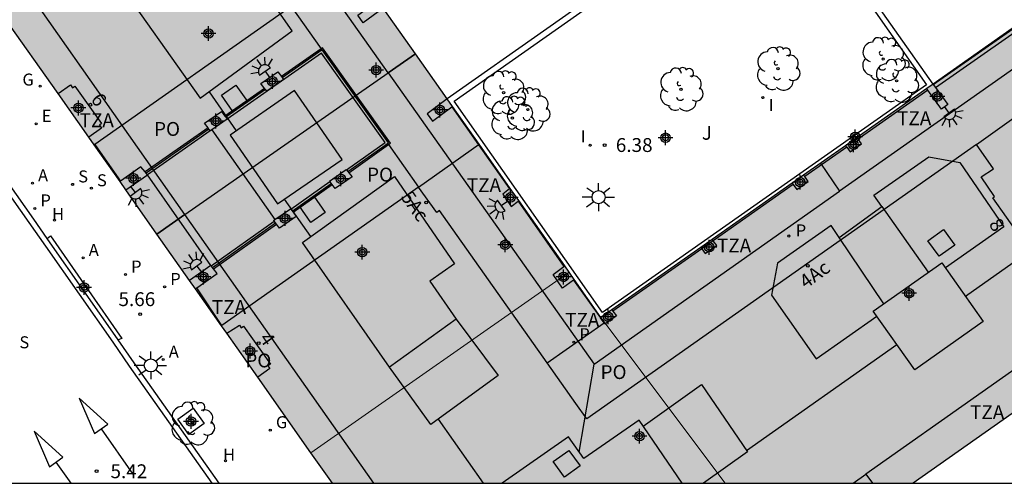
# Model space of a CAD drawing. Units: metres. Extents: x 580294 to 580646, y 4796039 to 4796291.
# Drawn here: x 580439 to 580492, y 4796040 to 4796065 of the extents above; entities that cross this region are included whole.
import ezdxf
from ezdxf.enums import TextEntityAlignment as Align

# ---------------------------------------------------------------- set-up
doc = ezdxf.new("R2010")
doc.units = ezdxf.units.M
doc.header["$MEASUREMENT"] = 0
for name, color, linetype in [('010106', 9, 'Continuous'), ('020204', 9, 'Continuous'), ('020308', 9, 'Continuous'), ('060108', 9, 'Continuous'), ('060113', 4, 'Continuous'), ('060124', 9, 'Continuous'), ('060126', 9, 'Continuous'), ('070105', 6, 'Continuous'), ('070108', 9, 'Continuous'), ('070117', 9, 'Continuous'), ('080104', 7, 'Continuous'), ('080106', 1, 'Continuous'), ('080109', 9, 'Continuous'), ('080110', 9, 'Continuous'), ('080118', 9, 'Continuous'), ('080135', 7, 'Continuous'), ('080202', 9, 'Continuous'), ('080308', 9, 'Continuous'), ('080311', 9, 'Continuous'), ('080315', 9, 'Continuous'), ('100101', 9, 'Continuous'), ('100202', 3, 'Continuous'), ('100302', 7, 'Continuous'), ('200204', 4, 'Continuous'), ('200205', 4, 'Continuous'), ('200304', 4, 'Continuous'), ('200305', 4, 'Continuous'), ('210102', 4, 'Continuous'), ('210201', 9, 'Continuous'), ('210203', 4, 'Continuous'), ('210204', 9, 'Continuous'), ('210205', 4, 'Continuous'), ('210301', 9, 'Continuous'), ('210303', 4, 'Continuous'), ('210304', 9, 'Continuous'), ('210305', 4, 'Continuous'), ('220205', 1, 'Continuous'), ('220305', 1, 'Continuous'), ('230204', 9, 'Continuous'), ('230304', 9, 'Continuous'), ('250204', 9, 'Continuous'), ('250206', 9, 'Continuous'), ('260101', 9, 'Continuous'), ('270204', 9, 'Continuous'), ('270304', 9, 'Continuous'), ('990501', 21, 'Continuous'), ('C_Edificios', 5, 'Continuous'), ('Centroides', 1, 'Continuous')]:
    doc.layers.add(name, color=color, linetype=linetype)
doc.layers.add('080111', color=7, linetype='Continuous', lineweight=30)
doc.layers.add('080117', color=7, linetype='Continuous', lineweight=20)
doc.styles.add('ARIAL', font='arial.ttf', dxfattribs={"height": 1})
doc.styles.add('ARIALI', font='ariali.ttf', dxfattribs={"height": 1})
doc.styles.add('ROMANS', font='romans__.ttf', dxfattribs={"height": 1})
doc.styles.get("Standard").update_dxf_attribs({"font": 'arial.ttf'})

# ---------------------------------------------------------------- blocks, each defined once
blk = doc.blocks.new('ARBOL')
blk.add_circle((0, 0), 0.0587)
for centre, radius, start, end in [((-0.28, 0.855), 0.3, 359.2878, 173.6078), ((0.097, 0.97), 0.21, 23.1565, 160.4665), ((0.438, 0.881), 0.24, 301.578, 139.328), ((-0.564, 0.381), 0.532, 92.28, 254.58), ((0.656, 0.288), 0.443, 319.8556, 114.7656), ((-0.091, 0.321), 0.12, 119.14, 310.56), ((0.819, -0.249), 0.383, 235.5275, 62.0275), ((-0.556, -0.339), 0.555, 142.64, 266.54), ((-0.039, -0.384), 0.21, 189.64, 323.88), ((-0.301, -0.676), 0.45, 213.78, 295.32), ((0.299, -0.624), 0.532, 224.67, 0.24)]:
    blk.add_arc(centre, radius, start, end)
blk = doc.blocks.new('FAROLA')
for p, q in [((0, 0.355), (0, 0.755)), ((-0.355, 0), (-0.895, 0)), ((-0.63, 0.51), (-0.255, 0.245)), ((0.605, 0.49), (0.276, 0.223)), ((0.355, 0), (0.855, 0)), ((-0.65, -0.52), (-0.255, -0.24)), ((0, -0.355), (0, -0.755)), ((0.585, -0.52), (0.256, -0.246))]:
    blk.add_line(p, q)
blk.add_circle((0, 0), 0.355)
blk = doc.blocks.new('ABAS')
blk.add_circle((0, 0), 0.055)
blk = doc.blocks.new('FAREDE')
at = {"linetype": 'Continuous'}
for p, q in [((0.75, 0.7), (0.57, 0.322)), ((0.415, 0), (0, 0)), ((0.415, 0.36), (0.415, -0.351)), ((1.07, 0.411), (0.715, 0.19)), ((0.738, -0.699), (0.56, -0.32)), ((1.062, -0.416), (0.709, -0.191)), ((1.187, -0.005), (0.768, -0.001))]:
    blk.add_line(p, q, dxfattribs=at)
blk.add_arc((0.413, 0.004), 0.355, 270.4282, 89.5718, dxfattribs=at)
blk = doc.blocks.new('REGELE')
blk.add_circle((0, 0), 0.055)
blk = doc.blocks.new('COTAPU')
blk.add_circle((0, 0), 0.075)
blk = doc.blocks.new('PLUVI1')
blk.add_circle((0, 0), 0.055)
blk = doc.blocks.new('REGAS')
blk.add_circle((0, 0), 0.055)
blk = doc.blocks.new('BloquePortal')
blk.add_circle((0, 0), 0.075)
at = {"flags": 5}
blk.add_attdef('INDICE', text='', height=0.75, dxfattribs=at).set_placement((0, 0), align=Align.MIDDLE_CENTER)
blk = doc.blocks.new('SANEA')
blk.add_circle((0, 0), 0.055)
blk = doc.blocks.new('REIND')
blk.add_circle((0, 0), 0.055)
blk = doc.blocks.new('PLUVI2')
blk.add_circle((0, 0), 0.055)
blk = doc.blocks.new('PLUVI3')
blk.add_circle((0, 0), 0.055)
blk = doc.blocks.new('HIDRAN')
blk.add_circle((0, 0), 0.055)
blk = doc.blocks.new('Centroide')
for points in [[(0.402, 0), (-0.402, 0)], [(0, -0.402), (0, 0.402)]]:
    blk.add_lwpolyline(points)
for radius in [0.256, 0.159]:
    blk.add_circle((0, 0), radius)

msp = doc.modelspace()

# ---------------------------------------------------------------- hatches: boundary and pattern name
at = {"layer": '990501'}
for points in [[(580451.653, 4796075.272), (580437.685, 4796065.458), (580454.296, 4796041.867), (580468.272, 4796051.634)], [(580502.602, 4796051.279), (580492.904, 4796065.271), (580469.999, 4796049.179), (580476.725, 4796040.213), (580486.904, 4796040.213)], [(580469.999, 4796049.179), (580468.272, 4796051.634), (580454.296, 4796041.867), (580455.461, 4796040.214), (580476.725, 4796040.213)]]:
    msp.add_hatch(color=256, dxfattribs=at).paths.add_polyline_path(points, flags=0)

# ---------------------------------------------------------------- linework, layer by layer
at = {"layer": '010106', "linetype": 'Continuous'}
msp.add_lwpolyline([(580294.252, 4796040.217), (580644.242, 4796040.21), (580644.248, 4796290.202), (580294.258, 4796290.21)], close=True, dxfattribs=at)
at = {"layer": '060108', "flags": 128}
for points in [[(580440.026, 4796053.465), (580439.292, 4796054.506), (580423.587, 4796076.857)], [(580443.873, 4796047.982), (580443.838, 4796048.033), (580440.192, 4796053.23), (580440.026, 4796053.465)], [(580449.325, 4796040.214), (580444.732, 4796046.733), (580443.873, 4796047.982)]]:
    msp.add_lwpolyline(points, dxfattribs=at)
at = {"layer": '060113', "flags": 128}
msp.add_lwpolyline([(580423.323, 4796076.67), (580439.028, 4796054.32), (580439.927, 4796053.044), (580443.572, 4796047.848), (580444.467, 4796046.548), (580448.93, 4796040.214)], dxfattribs=at)
at = {"layer": '060124', "flags": 128}
for points in [[(580453.23, 4796066.016), (580454.847, 4796063.72)], [(580458.505, 4796058.541), (580460.126, 4796056.243)], [(580460.126, 4796056.243), (580463.403, 4796058.56)]]:
    msp.add_lwpolyline(points, dxfattribs=at)
at = {"layer": '060126', "flags": 128}
for points in [[(580448.936, 4796059.345), (580452.344, 4796054.483)], [(580442.605, 4796058.553), (580443.987, 4796056.555)], [(580448.888, 4796052.001), (580445.454, 4796056.913)], [(580440.026, 4796053.465), (580440.204, 4796053.597), (580444.069, 4796048.051), (580443.873, 4796047.982)], [(580449.476, 4796048.754), (580448.115, 4796050.789)], [(580467.093, 4796046.721), (580470.17, 4796048.891)]]:
    msp.add_lwpolyline(points, dxfattribs=at)
at = {"layer": '070105', "flags": 128}
for points in [[(580472.47, 4796068.61), (580461.68, 4796061.011)], [(580484.128, 4796066.758), (580487.62, 4796061.773), (580470.076, 4796049.462), (580462.05, 4796060.898), (580472.502, 4796068.259)], [(580487.972, 4796061.806), (580484.259, 4796067.107)], [(580456.227, 4796057.179), (580458.323, 4796058.663), (580454.88, 4796063.494), (580449.765, 4796059.918)], [(580454.847, 4796063.72), (580452.704, 4796062.221)], [(580458.505, 4796058.541), (580458.609, 4796058.615), (580454.929, 4796063.778), (580454.847, 4796063.72)], [(580451.794, 4796061.586), (580449.642, 4796060.08)], [(580487.693, 4796061.488), (580483.917, 4796058.838)], [(580461.929, 4796060.582), (580463.366, 4796058.534)], [(580448.733, 4796059.444), (580445.326, 4796057.063)], [(580448.852, 4796059.287), (580445.454, 4796056.913)], [(580456.351, 4796057.016), (580458.505, 4796058.541)], [(580463.366, 4796058.534), (580465.045, 4796056.142)], [(580483.299, 4796058.404), (580481.026, 4796056.809)], [(580453.21, 4796055.042), (580455.322, 4796056.538)], [(580453.334, 4796054.879), (580455.446, 4796056.375)], [(580480.407, 4796056.376), (580476.073, 4796053.334)], [(580465.509, 4796055.48), (580467.992, 4796051.942)], [(580448.897, 4796051.988), (580452.304, 4796054.401)], [(580449.02, 4796051.824), (580452.428, 4796054.239)], [(580476.073, 4796053.334), (580475.454, 4796052.9)], [(580475.454, 4796052.9), (580470.643, 4796049.524)], [(580468.508, 4796051.207), (580469.973, 4796049.162)]]:
    msp.add_lwpolyline(points, dxfattribs=at)
at = {"layer": '070108', "flags": 128}
for points in [[(580456.304, 4796057.078), (580458.501, 4796058.633), (580454.91, 4796063.671), (580452.75, 4796062.16)], [(580451.841, 4796061.524), (580449.688, 4796060.019)], [(580448.779, 4796059.383), (580445.377, 4796057.004)], [(580453.287, 4796054.941), (580455.399, 4796056.437)], [(580448.973, 4796051.886), (580452.381, 4796054.3)]]:
    msp.add_lwpolyline(points, dxfattribs=at)
at = {"layer": '070117', "flags": 128}
for points in [[(580458.218, 4796065.934), (580457.127, 4796065.131), (580456.843, 4796065.538), (580457.89, 4796066.309)], [(580451.794, 4796061.586), (580451.591, 4796061.852), (580452.504, 4796062.483)], [(580452.504, 4796062.483), (580452.704, 4796062.221)], [(580452.704, 4796062.221), (580452.817, 4796062.072), (580451.904, 4796061.441), (580451.841, 4796061.524)], [(580487.972, 4796061.806), (580487.985, 4796061.789)], [(580487.985, 4796061.789), (580488.105, 4796061.625)], [(580451.841, 4796061.524), (580451.794, 4796061.586)], [(580487.693, 4796061.488), (580487.634, 4796061.569)], [(580488.105, 4796061.625), (580488.777, 4796060.705), (580488.438, 4796060.468), (580487.693, 4796061.488)], [(580461.68, 4796061.011), (580460.588, 4796060.211), (580460.872, 4796059.804), (580461.929, 4796060.582)], [(580448.733, 4796059.444), (580448.539, 4796059.698), (580449.452, 4796060.329)], [(580449.452, 4796060.329), (580449.642, 4796060.08)], [(580461.929, 4796060.582), (580461.963, 4796060.607)], [(580449.765, 4796059.918), (580448.936, 4796059.345)], [(580449.642, 4796060.08), (580449.688, 4796060.019)], [(580449.688, 4796060.019), (580449.765, 4796059.918)], [(580448.779, 4796059.383), (580448.733, 4796059.444)], [(580448.852, 4796059.287), (580448.779, 4796059.383)], [(580448.936, 4796059.345), (580448.852, 4796059.287)], [(580483.299, 4796058.404), (580483.48, 4796058.154), (580484.096, 4796058.591), (580483.917, 4796058.838)], [(580483.917, 4796058.838), (580483.859, 4796058.917)], [(580483.241, 4796058.483), (580483.299, 4796058.404)], [(580445.326, 4796057.063), (580445.096, 4796057.332), (580443.987, 4796056.555)], [(580445.454, 4796056.913), (580445.326, 4796057.063)], [(580455.322, 4796056.538), (580455.297, 4796056.571), (580456.21, 4796057.202)], [(580456.351, 4796057.016), (580456.523, 4796056.791), (580455.61, 4796056.16), (580455.446, 4796056.375)], [(580456.21, 4796057.202), (580456.227, 4796057.179)], [(580456.227, 4796057.179), (580456.304, 4796057.078)], [(580456.304, 4796057.078), (580456.351, 4796057.016)], [(580443.987, 4796056.555), (580443.965, 4796056.54)], [(580444.281, 4796056.091), (580445.454, 4796056.913)], [(580455.446, 4796056.375), (580455.322, 4796056.538)], [(580480.407, 4796056.376), (580480.597, 4796056.116), (580481.213, 4796056.553), (580481.026, 4796056.809)], [(580481.026, 4796056.809), (580480.969, 4796056.886)], [(580465.045, 4796056.142), (580464.679, 4796055.862), (580465.142, 4796055.2), (580465.509, 4796055.48)], [(580465.083, 4796056.171), (580465.045, 4796056.142)], [(580480.352, 4796056.452), (580480.407, 4796056.376)], [(580465.509, 4796055.48), (580465.547, 4796055.51)], [(580452.344, 4796054.483), (580453.19, 4796055.068)], [(580453.334, 4796054.879), (580453.503, 4796054.657), (580452.59, 4796054.026), (580452.428, 4796054.239)], [(580453.19, 4796055.068), (580453.21, 4796055.042)], [(580453.21, 4796055.042), (580453.334, 4796054.879)], [(580452.304, 4796054.401), (580452.277, 4796054.437), (580452.344, 4796054.483)], [(580452.428, 4796054.239), (580452.304, 4796054.401)], [(580475.454, 4796052.9), (580475.645, 4796052.639), (580476.261, 4796053.076), (580476.073, 4796053.334)], [(580476.073, 4796053.334), (580476.019, 4796053.408)], [(580475.4, 4796052.974), (580475.454, 4796052.9)], [(580448.888, 4796052.001), (580447.731, 4796051.191)], [(580448.897, 4796051.988), (580448.888, 4796052.001)], [(580449.02, 4796051.824), (580448.897, 4796051.988)], [(580449.217, 4796051.562), (580449.02, 4796051.824)], [(580468.508, 4796051.207), (580467.916, 4796050.769), (580467.411, 4796051.513), (580467.992, 4796051.942)], [(580467.992, 4796051.942), (580468.034, 4796051.973)], [(580448.115, 4796050.789), (580449.217, 4796051.562)], [(580468.551, 4796051.238), (580468.508, 4796051.207)], [(580448.047, 4796050.742), (580448.115, 4796050.789)], [(580470.591, 4796049.595), (580470.643, 4796049.524)], [(580469.973, 4796049.162), (580469.999, 4796049.179)], [(580470.17, 4796048.891), (580469.973, 4796049.162), (580469.973, 4796049.162)], [(580470.643, 4796049.524), (580470.832, 4796049.265), (580470.216, 4796048.828), (580470.17, 4796048.891)]]:
    msp.add_lwpolyline(points, dxfattribs=at)
at = {"layer": '080104', "flags": 128}
for points in [[(580440.611, 4796061.302), (580441.292, 4796061.773), (580441.397, 4796061.621), (580441.527, 4796061.702), (580442.957, 4796059.685), (580442.848, 4796059.598), (580442.964, 4796059.437), (580442.275, 4796058.94)], [(580490.325, 4796058.541), (580469.23, 4796043.708), (580468.642, 4796044.527), (580467.093, 4796046.721)], [(580467.093, 4796046.721), (580461.261, 4796054.982), (580461.107, 4796054.872), (580460.126, 4796056.243)], [(580449.743, 4796048.333), (580450.427, 4796048.773), (580450.518, 4796048.632), (580450.646, 4796048.72), (580452.103, 4796046.654), (580451.967, 4796046.561), (580452.067, 4796046.426), (580451.422, 4796045.949)]]:
    msp.add_lwpolyline(points, dxfattribs=at)
at = {"layer": '080106', "flags": 128}
for points in [[(580450.079, 4796060.324), (580449.46, 4796061.209), (580450.238, 4796061.753), (580450.857, 4796060.868), (580450.079, 4796060.324)], [(580449.919, 4796059.058), (580452.487, 4796055.333), (580455.981, 4796057.742), (580453.413, 4796061.467), (580449.919, 4796059.058)], [(580454.295, 4796054.32), (580453.676, 4796055.205), (580454.454, 4796055.749), (580455.073, 4796054.864), (580454.295, 4796054.32)], [(580487.692, 4796053.338), (580488.538, 4796053.948), (580489.146, 4796053.104), (580488.3, 4796052.494), (580487.692, 4796053.338)], [(580484.738, 4796049.522), (580488.442, 4796052.147), (580490.691, 4796048.973), (580486.987, 4796046.348), (580484.738, 4796049.522)], [(580462.166, 4796049.09), (580464.441, 4796046.037), (580460.79, 4796043.385), (580458.555, 4796046.49)], [(580472.282, 4796043.306), (580475.432, 4796045.565), (580477.936, 4796041.911), (580475.54, 4796040.213)], [(580467.413, 4796041.383), (580468.259, 4796041.993), (580468.867, 4796041.149), (580468.021, 4796040.539), (580467.413, 4796041.383)]]:
    msp.add_lwpolyline(points, dxfattribs=at)
at = {"layer": '080109', "flags": 128}
for points in [[(580448.783, 4796061.398), (580450.259, 4796059.293)], [(580452.859, 4796055.59), (580454.279, 4796053.564)], [(580489.725, 4796050.336), (580497.038, 4796055.491)], [(580477.884, 4796041.987), (580486.014, 4796047.72)], [(580468.815, 4796041.9), (580469.627, 4796046.665)], [(580463.646, 4796040.213), (580461.208, 4796043.689)]]:
    msp.add_lwpolyline(points, dxfattribs=at)
at = {"layer": '080110', "flags": 128}
for points in [[(580458.486, 4796062.426), (580447.318, 4796078.226), (580454.39, 4796083.208)], [(580447.48, 4796054.753), (580435.459, 4796071.847), (580433.907, 4796070.823)], [(580505.033, 4796071.582), (580482.915, 4796056.017)], [(580447.164, 4796070.375), (580443.517, 4796067.813), (580448.312, 4796061.052), (580453.286, 4796064.707), (580450.029, 4796069.353), (580448.535, 4796068.318), (580447.164, 4796070.375)], [(580459.961, 4796063.455), (580458.486, 4796062.426)], [(580458.486, 4796062.426), (580469.627, 4796046.665), (580482.915, 4796056.017)], [(580481.885, 4796057.53), (580482.915, 4796056.017)], [(580485.208, 4796055.184), (580484.769, 4796055.806), (580487.737, 4796057.882), (580489.416, 4796057.581), (580491.808, 4796054.099), (580488.64, 4796051.867)], [(580458.817, 4796056.812), (580462.069, 4796052.096), (580460.732, 4796051.152), (580462.166, 4796049.09), (580458.555, 4796046.49), (580453.835, 4796053.247), (580458.817, 4796056.812)], [(580482.893, 4796053.514), (580485.208, 4796055.184)], [(580485.208, 4796055.184), (580487.713, 4796051.63)], [(580447.48, 4796054.753), (580445.965, 4796053.697)], [(580457.705, 4796040.214), (580447.48, 4796054.753)], [(580482.893, 4796053.514), (580482.46, 4796054.157), (580479.547, 4796052.129), (580479.226, 4796050.395), (580481.652, 4796046.941), (580484.93, 4796049.251)], [(580485.309, 4796049.926), (580482.893, 4796053.514)], [(580496.931, 4796049.576), (580484.341, 4796040.706)], [(580472.067, 4796043.622), (580469.065, 4796041.545), (580468.24, 4796042.717), (580464.646, 4796040.213)], [(580474.389, 4796040.213), (580472.067, 4796043.622)], [(580483.641, 4796040.213), (580484.341, 4796040.706)], [(580484.341, 4796040.706), (580484.688, 4796040.213)]]:
    msp.add_lwpolyline(points, dxfattribs=at)
at = {"layer": '080111', "flags": 128}
for points in [[(580459.961, 4796063.455), (580458.218, 4796065.934)], [(580440.611, 4796061.302), (580437.685, 4796065.458)], [(580492.875, 4796065.251), (580487.972, 4796061.806)], [(580461.68, 4796061.011), (580459.961, 4796063.455)], [(580487.972, 4796061.806), (580487.634, 4796061.569)], [(580442.275, 4796058.94), (580440.611, 4796061.302)], [(580487.634, 4796061.569), (580483.859, 4796058.917)], [(580461.963, 4796060.607), (580461.68, 4796061.011)], [(580463.403, 4796058.56), (580461.963, 4796060.607)], [(580442.566, 4796058.525), (580442.275, 4796058.94)], [(580483.859, 4796058.917), (580483.241, 4796058.483)], [(580443.965, 4796056.54), (580442.566, 4796058.525)], [(580465.083, 4796056.171), (580463.403, 4796058.56)], [(580483.241, 4796058.483), (580480.969, 4796056.886)], [(580444.281, 4796056.091), (580443.965, 4796056.54)], [(580480.969, 4796056.886), (580480.352, 4796056.452)], [(580445.966, 4796053.698), (580444.281, 4796056.091)], [(580465.547, 4796055.51), (580465.083, 4796056.171)], [(580480.352, 4796056.452), (580476.019, 4796053.408)], [(580468.034, 4796051.973), (580465.547, 4796055.51)], [(580447.731, 4796051.191), (580445.966, 4796053.698)], [(580476.019, 4796053.408), (580475.4, 4796052.974)], [(580475.4, 4796052.974), (580470.591, 4796049.595)], [(580468.272, 4796051.634), (580468.034, 4796051.973)], [(580448.047, 4796050.742), (580447.731, 4796051.191)], [(580468.551, 4796051.238), (580468.272, 4796051.634)], [(580469.999, 4796049.179), (580468.551, 4796051.238)], [(580449.456, 4796048.741), (580448.047, 4796050.742)], [(580470.591, 4796049.595), (580469.999, 4796049.179)], [(580449.743, 4796048.333), (580449.456, 4796048.741)], [(580451.422, 4796045.949), (580449.743, 4796048.333)], [(580497.8, 4796047.893), (580486.904, 4796040.213)], [(580454.296, 4796041.867), (580451.422, 4796045.949)], [(580455.461, 4796040.214), (580454.296, 4796041.867)]]:
    msp.add_lwpolyline(points, dxfattribs=at)
at = {"layer": '080117', "flags": 128}
for points in [[(580468.272, 4796051.634), (580454.296, 4796041.867)], [(580476.725, 4796040.213), (580469.999, 4796049.179)]]:
    msp.add_lwpolyline(points, dxfattribs=at)
at = {"layer": '080118', "flags": 128}
msp.add_lwpolyline([(580445.966, 4796053.698), (580447.48, 4796054.753), (580458.486, 4796062.426), (580459.961, 4796063.455)], dxfattribs=at)
at = {"layer": '080135', "flags": 128}
for points in [[(580453.23, 4796066.016), (580442.605, 4796058.553)], [(580442.605, 4796058.553), (580442.566, 4796058.525)], [(580460.126, 4796056.243), (580449.476, 4796048.754)], [(580449.476, 4796048.754), (580449.456, 4796048.741)]]:
    msp.add_lwpolyline(points, dxfattribs=at)
at = {"layer": '080135'}
for points in [[(580490.325, 4796058.541), (580494.875, 4796061.798)], [(580496.901, 4796049.171), (580493.545, 4796053.941), (580492.898, 4796053.481), (580492.785, 4796053.64), (580492.687, 4796053.571), (580491.209, 4796055.668), (580491.3, 4796055.732), (580490.582, 4796056.794), (580491.238, 4796057.238), (580490.325, 4796058.541)]]:
    msp.add_lwpolyline(points, dxfattribs=at)
at = {"layer": '100101', "flags": 128}
msp.add_lwpolyline([(580447.926, 4796044.272), (580448.52, 4796043.44), (580447.688, 4796042.846), (580447.094, 4796043.678), (580447.926, 4796044.272)], dxfattribs=at)
at = {"layer": '210102', "flags": 128}
for points in [[(580487.985, 4796061.789), (580492.892, 4796065.228)], [(580488.105, 4796061.625), (580493.012, 4796065.064)]]:
    msp.add_lwpolyline(points, dxfattribs=at)
at = {"layer": '260101', "flags": 128}
for points in [[(580442.588, 4796042.897), (580443.299, 4796043.414), (580441.757, 4796044.821), (580442.588, 4796042.897)], [(580442.937, 4796043.15), (580444.664, 4796040.697)], [(580440.156, 4796041.1), (580440.867, 4796041.617), (580439.325, 4796043.024), (580440.156, 4796041.1)], [(580440.5, 4796041.35), (580441.299, 4796040.214)]]:
    msp.add_lwpolyline(points, dxfattribs=at)

# ---------------------------------------------------------------- block references
at = {"layer": '020204', "rotation": 359.9987685839998}
for p in [(580470.198, 4796058.507, 6.382), (580445.062, 4796049.361, 5.659), (580442.7, 4796040.862, 5.416)]:
    msp.add_blockref('COTAPU', p, dxfattribs=at)
at = {"layer": '080202', "rotation": 359.9987685839998}
for p in [(580442.359, 4796060.701), (580460.534, 4796055.405), (580481.195, 4796051.975), (580451.471, 4796047.794)]:
    msp.add_blockref('BloquePortal', p, dxfattribs=at)
at = {"layer": '100202', "rotation": 359.9987685839998}
for p in [(580485.275, 4796063.173), (580479.579, 4796062.648), (580486, 4796061.995), (580464.729, 4796061.35), (580474.329, 4796061.531), (580466.039, 4796060.437), (580465.204, 4796059.979), (580447.888, 4796043.452)]:
    msp.add_blockref('ARBOL', p, dxfattribs=at)
at = {"layer": '200204'}
for p in [(580440.413, 4796054.459, 5.604), (580449.674, 4796041.432, 5.447)]:
    msp.add_blockref('HIDRAN', p, dxfattribs=at)
at = {"layer": '200205', "rotation": 359.9987685839998}
for p in [(580439.224, 4796056.449, 5.615), (580441.969, 4796052.412, 5.507), (580446.3, 4796046.906, 5.556)]:
    msp.add_blockref('ABAS', p, dxfattribs=at)
at = {"layer": '210201', "rotation": 359.9987685839998}
for p in [(580444.263, 4796051.508, 5.636), (580446.382, 4796050.837, 5.69)]:
    msp.add_blockref('PLUVI1', p, dxfattribs=at)
at = {"layer": '210203', "rotation": 359.9987685839998}
msp.add_blockref('PLUVI2', (580439.355, 4796055.088, 5.635), dxfattribs=at)
at = {"layer": '210204', "rotation": 359.9987685839998}
for p in [(580441.4, 4796056.388, 5.709), (580442.415, 4796056.179, 5.734)]:
    msp.add_blockref('SANEA', p, dxfattribs=at)
at = {"layer": '210205', "rotation": 359.9987685839998}
for p in [(580480.163, 4796053.594, 5.874), (580468.525, 4796047.848, 5.957)]:
    msp.add_blockref('PLUVI3', p, dxfattribs=at)
at = {"layer": '220205', "rotation": 359.9987685839998}
msp.add_blockref('REGELE', (580439.424, 4796059.667, 5.756), dxfattribs=at)
at = {"layer": '230204', "rotation": 359.9987685839998}
for p in [(580439.64, 4796061.707, 5.805), (580452.099, 4796043.084, 5.559)]:
    msp.add_blockref('REGAS', p, dxfattribs=at)
at = {"layer": '250204'}
for p, rotation in [((580452.054, 4796062.172), 125.1421685800886), ((580488.607, 4796060.586), 305.0165685824816), ((580444.551, 4796056.28), 306.1158685664234), ((580464.942, 4796055.486), 215.6716685587551), ((580448.369, 4796051.637), 126.7063685971509)]:
    msp.add_blockref('FAREDE', p, dxfattribs=dict(at, rotation=rotation))
at = {"layer": '250206', "rotation": 359.9987685839998}
for p in [(580469.869, 4796055.699), (580445.635, 4796046.592)]:
    msp.add_blockref('FAROLA', p, dxfattribs=at)
at = {"layer": '270204', "rotation": 359.9987685839998}
for p in [(580478.754, 4796061.083, 6.349), (580469.409, 4796058.503, 6.382)]:
    msp.add_blockref('REIND', p, dxfattribs=at)
at = {"layer": 'C_Edificios', "rotation": 359.9987685839998}
for p in [(580448.758, 4796064.553), (580457.078, 4796052.723), (580486.677, 4796050.493)]:
    msp.add_blockref('Centroide', p, dxfattribs=at)
at = {"layer": 'Centroides'}
for p, rotation in [((580457.83, 4796062.575), 359.9987685839998), ((580452.211, 4796061.965), 359.9987685839998), ((580488.205, 4796061.145), 359.9987685839998), ((580441.712, 4796060.525), 359.9987685839998), ((580461.282, 4796060.415), 359.9987685839998), ((580449.16, 4796059.816), 359.9987685839998), ((580473.494, 4796058.915), 359.9987685839998), ((580483.761, 4796058.955), 359.9987685839998), ((580483.67, 4796058.535), 359.9987685839998), ((580444.691, 4796056.716), 359.9987685839998), ((580455.922, 4796056.686), 359.9987685839998), ((580480.784, 4796056.506), 359.9987685839998), ((580465.108, 4796055.686), 359.9987685839998), ((580452.896, 4796054.547), 359.9987685839998), ((580464.821, 4796053.113), 359.9987685915977), ((580475.861, 4796052.986), 359.9987685839998), ((580448.476, 4796051.377), 359.9987685839998), ((580467.978, 4796051.377), 359.9987685839998), ((580442.019, 4796050.808), 359.9987685839998), ((580470.394, 4796049.217), 359.9987685839998), ((580451.007, 4796047.368), 359.9987685839998), ((580447.808, 4796043.559), 359.9987685839998), ((580472.084, 4796042.759), 359.9987685839998)]:
    msp.add_blockref('Centroide', p, dxfattribs=dict(at, rotation=rotation))

# ---------------------------------------------------------------- texts
at = {"layer": '020308', "style": 'ARIAL'}
for s, p in [('6.38', (580470.803, 4796058.143)), ('5.66', (580443.883, 4796049.8)), ('5.42', (580443.45, 4796040.487))]:
    msp.add_text(s, height=0.75, rotation=359.9988, dxfattribs=at).set_placement(p)
at = {"layer": '080308', "style": 'ARIALI'}
for s, rotation, p in [('6', 305.3458, (580442.354, 4796060.99)), ('5Ac', 305.2078, (580459.129, 4796055.705)), ('8', 306.1738, (580490.959, 4796054.209)), ('4Ac', 36.1903, (580481.09, 4796050.707)), ('4', 305.2078, (580451.473, 4796048.041))]:
    msp.add_text(s, height=0.75, rotation=rotation, dxfattribs=at).set_placement(p)
at = {"layer": '080311', "style": 'ARIAL'}
for p in [(580441.779, 4796059.483), (580486.027, 4796059.592), (580462.738, 4796055.973), (580476.277, 4796052.703), (580448.938, 4796049.373), (580468.058, 4796048.683), (580489.977, 4796043.683)]:
    msp.add_text('TZA', height=0.75, rotation=359.9988, dxfattribs=at).set_placement(p)
at = {"layer": '080315', "style": 'ARIAL'}
for p in [(580445.808, 4796059.013), (580457.338, 4796056.543), (580450.748, 4796046.484), (580469.977, 4796045.853)]:
    msp.add_text('PO', height=0.75, rotation=359.9988, dxfattribs=at).set_placement(p)
at = {"layer": '100302', "style": 'ARIAL'}
msp.add_text('J', height=0.75, rotation=359.9988, dxfattribs=at).set_placement((580475.458, 4796058.803))
at = {"layer": '200304', "style": 'ROMANS'}
for p in [(580440.289, 4796054.457), (580449.549, 4796041.43)]:
    msp.add_text('H', height=0.65, dxfattribs=at).set_placement(p)
at = {"layer": '200305', "style": 'ROMANS'}
for p in [(580439.53, 4796056.555), (580442.275, 4796052.518), (580446.606, 4796047.012)]:
    msp.add_text('A', height=0.65, rotation=359.9988, dxfattribs=at).set_placement(p)
at = {"layer": '210301', "style": 'ROMANS'}
for p in [(580444.569, 4796051.614), (580446.688, 4796050.942)]:
    msp.add_text('P', height=0.65, rotation=359.9988, dxfattribs=at).set_placement(p)
at = {"layer": '210303', "style": 'ROMANS'}
msp.add_text('P', height=0.65, rotation=359.9988, dxfattribs=at).set_placement((580439.661, 4796055.194))
at = {"layer": '210304', "style": 'ROMANS'}
for p in [(580441.706, 4796056.494), (580442.721, 4796056.285), (580438.522, 4796047.516)]:
    msp.add_text('S', height=0.65, rotation=359.9988, dxfattribs=at).set_placement(p)
at = {"layer": '210305', "style": 'ROMANS'}
for p in [(580480.546, 4796053.571), (580468.831, 4796047.954)]:
    msp.add_text('P', height=0.65, rotation=359.9988, dxfattribs=at).set_placement(p)
at = {"layer": '220305', "style": 'ROMANS'}
msp.add_text('E', height=0.65, rotation=359.9988, dxfattribs=at).set_placement((580439.73, 4796059.773))
at = {"layer": '230304', "style": 'ROMANS'}
for p in [(580438.684, 4796061.736), (580452.405, 4796043.19)]:
    msp.add_text('G', height=0.65, rotation=359.9988, dxfattribs=at).set_placement(p)
at = {"layer": '270304', "style": 'ROMANS'}
for p in [(580479.085, 4796060.364), (580468.906, 4796058.666)]:
    msp.add_text('I', height=0.65, rotation=359.9988, dxfattribs=at).set_placement(p)

doc.saveas('drawing.dxf')
